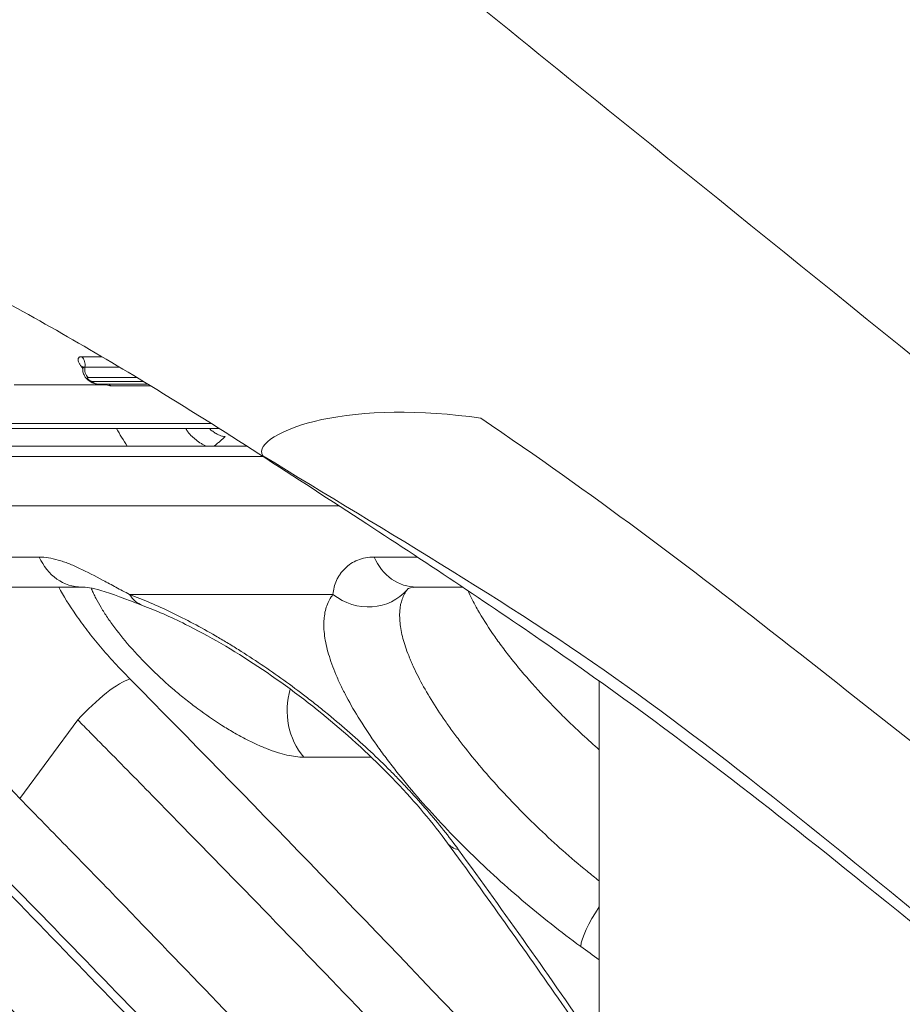
# Model space of a CAD drawing. Extents: x 0 to 25200, y -53460 to 17820.
# Drawn here: x 10708 to 10962, y -13111 to -12828 of the extents above; entities that cross this region are included whole.
import ezdxf

# ---------------------------------------------------------------- set-up
doc = ezdxf.new("R2010")
doc.units = 0
doc.header["$MEASUREMENT"] = 0
doc.header["$PDMODE"] = 1
doc.layers.get('0').update_dxf_attribs({"linetype": 'CONTINUOUS'})
doc.layers.get('DefPoints').update_dxf_attribs({"linetype": 'CONTINUOUS'})
for name, color, linetype, lineweight in [('FRAM3', 1, 'CONTINUOUS', 50), ('外形線', 7, 'CONTINUOUS', 18), ('寸法線', 3, 'CONTINUOUS', 18)]:
    doc.layers.add(name, color=color, linetype=linetype, lineweight=lineweight)
doc.styles.get("Standard").update_dxf_attribs({"font": 'TXT.SHX', "bigfont": 'bigfont.shx'})
doc.dimstyles.new('60ベース', dxfattribs={"dimscale": 60, "dimtxt": 3, "dimasz": 3, "dimexe": 0, "dimexo": 1, "dimgap": 1, "dimtad": 3, "dimdec": 1, "dimdsep": 46, "dimtxsty": 'STANDARD', "dimblk": 'DOTSMALL', "dimcen": 0, "dimclrd": 256, "dimclre": 256, "dimclrt": 7, "dimadec": 3, "dimazin": 2, "dimtfac": 1, "dimtdec": 1, "dimtix": 1, "dimtmove": 2, "dimatfit": 2, "dimldrblk": 'OPEN', "dimfxl": 1, "dimtolj": 1, "dimlwd": -1, "dimlwe": -1, "dimarcsym": 0})

# ---------------------------------------------------------------- blocks, each defined once
blk = doc.blocks.new('_DotSmall')
at = {"layer": 'FRAM3', "color": 0, "const_width": 0.5}
blk.add_lwpolyline([(-0.0625, 0, 1), (0.0625, 0, 1)], format="xyb", close=True, dxfattribs=at)
blk = doc.blocks.new('*D6')
at = {"layer": 'DefPoints', "color": 0}
for p in [(7570.29, -12507.06), (13369.1, -14335.86), (14869.1, -14335.86)]:
    blk.add_point(p, dxfattribs=at)
at = {"layer": '寸法線'}
for p, q in [((7630.29, -12507.06), (14869.1, -12507.06)), ((14869.1, -12507.06), (14869.1, -14335.86)), ((13429.1, -14335.86), (14869.1, -14335.86))]:
    blk.add_line(p, q, dxfattribs=at)
at = {"layer": '寸法線', "xscale": 180, "yscale": 180, "zscale": 180}
for p, rotation in [((14869.1, -12507.06), 90), ((14869.1, -14335.86), 270)]:
    blk.add_blockref('_DotSmall', p, dxfattribs=dict(at, rotation=rotation))
at = {"layer": '寸法線', "color": 7, "insert": (14719.1, -13421.46), "char_height": 180, "attachment_point": 5, "rotation": 90}
blk.add_mtext('\\A1;1828', dxfattribs=at)
blk = doc.blocks.new('_OPEN')
at = {"color": 0, "linetype": 'ByBlock'}
for p, q in [((-1, 0.1667), (0, 0)), ((0, 0), (-1, -0.1667)), ((0, 0), (-1, 0))]:
    blk.add_line(p, q, dxfattribs=at)
blk = doc.blocks.new('*D7')
at = {"layer": 'DefPoints', "color": 0}
for p in [(10303.7, -12811.86), (13369.1, -14335.86), (14369.1, -14335.86)]:
    blk.add_point(p, dxfattribs=at)
at = {"layer": '寸法線'}
for p, q in [((10363.7, -12811.86), (14369.1, -12811.86)), ((14369.1, -12811.86), (14369.1, -14335.86)), ((13429.1, -14335.86), (14369.1, -14335.86))]:
    blk.add_line(p, q, dxfattribs=at)
at = {"layer": '寸法線', "xscale": 180, "yscale": 180, "zscale": 180}
for p, rotation in [((14369.1, -12811.86), 90), ((14369.1, -14335.86), 270)]:
    blk.add_blockref('_DotSmall', p, dxfattribs=dict(at, rotation=rotation))
at = {"layer": '寸法線', "color": 7, "insert": (14219.1, -13573.86), "char_height": 180, "attachment_point": 5, "rotation": 90}
blk.add_mtext('\\A1;1524', dxfattribs=at)
blk = doc.blocks.new('*D39')
at = {"layer": 'DefPoints', "color": 0}
for p in [(12805.6, -8710), (12805.6, -11591.44), (4240, -13996.48)]:
    blk.add_point(p, dxfattribs=at)
at = {"layer": '寸法線'}
for p, q in [((4240, -13936.48), (4240, -8710)), ((4240, -8710), (12805.6, -8710)), ((12805.6, -11531.44), (12805.6, -8710))]:
    blk.add_line(p, q, dxfattribs=at)
at = {"layer": '寸法線', "xscale": 180, "yscale": 180, "zscale": 180, "rotation": 180}
blk.add_blockref('_DotSmall', (4240, -8710), dxfattribs=at)
at = {"layer": '寸法線', "xscale": 180, "yscale": 180, "zscale": 180}
blk.add_blockref('_DotSmall', (12805.6, -8710), dxfattribs=at)
at = {"layer": '寸法線', "color": 7, "insert": (8522.8, -8560), "char_height": 180, "attachment_point": 5}
blk.add_mtext('\\A1;8565', dxfattribs=at)

msp = doc.modelspace()

# ---------------------------------------------------------------- linework, layer by layer
at = {"layer": '外形線', "extrusion": (0, 1, 0)}
for p, q in [((10731.97879766, -12924.80938601), (10726.22041524, -12924.80938601)), ((10737.06106661, -12927.81420034), (10727.11602073, -12927.81420034)), ((10728.00740874, -12930.81477573), (10742.07079342, -12930.81477573)), ((10733.29270828, -12932.95518657), (10706.74064533, -12932.95518657)), ((10743.93403725, -12931.94173223), (10729.12564379, -12931.94173223)), ((10745.22337194, -12932.72533325), (10730.93433861, -12932.72533325)), ((10734.53335571, -12933.18882478), (10745.98353995, -12933.18882478)), ((10800.26431216, -12967.77040753), (10572.11889125, -12967.77040753)), ((10713.96503191, -12982.52763519), (10669.51503191, -12982.52763519)), ((10822.82036008, -12982.52763519), (10810.35125499, -12982.52763519)), ((10726.21516362, -12991.19652743), (10681.76516362, -12991.19652743)), ((10739.95474391, -12993.29405525), (10798.52407418, -12993.29405525)), ((10835.85655701, -12991.19652743), (10822.60138671, -12991.19652743)), ((10875.19573967, -14335.86322215), (10875.19573967, -13018.26279992)), ((10725.07249825, -13029.47316259), (10708.33870186, -13052.05831119)), ((10790.12263809, -13040.17426691), (10809.54013116, -13040.17426691))]:
    msp.add_line(p, q, dxfattribs=at)
at = {"layer": '外形線', "extrusion": (-2e-16, 0, -1)}
for centre, major_axis, ratio, start_param, end_param in [((10724.41725152, -12927.2063478), (0, 3.175), 0.8660254038, 0.7152205985, 1.7634351984), ((10730.77029025, -12929.52084721), (0.93371105, 3.0346019), 0.7006454137, 3.1415927142, 3.6206569119), ((10730.93433861, -12929.55033325), (0, 3.175), 0.8660254038, 3.1415926536, 3.8594808688), ((10731.48005946, -12935.34259046), (0.93533332, 3.03410227), 0.7010722348, 0.3548385742, 0.4805163474), ((10732.7063832, -12935.56162628), (0, 3.175), 0.8660254038, 0.4661158415, 0.6837321506), ((10732.7063832, -12935.56162628), (0, 3.175), 0.8660254038, 0.6837321506, 0.7267480948), ((10726.21516362, -12975.32152743), (0, 15.875), 0.8660254038, 3.1415926536, 4.2412201727), ((10726.21516362, -12975.3214923), (0, 15.87503513), 0.8660254038, 3.1415228888, 3.1415926535), ((10749.25434252, -12981.60193913), (5.58890975, 14.85865784), 0.6496332548, 3.1415934406, 3.6026235638), ((10749.17713235, -12981.71587506), (5.48970947, 14.75294891), 0.6496309095, 3.1438883286, 3.143889426), ((10730.43173979, -13028.95533997), (11.29767621, 11.15249466), 0.2217670854, 4.4460863736, 5.914992899), ((10801.83913535, -13026.76280081), (0, 19.05), 0.8660254038, 3.9313552052, 5.0424330082), ((10879.67245572, -13083.59668702), (9.34859777, 12.83040704), 0.2422174315, 3.5191948365, 4.5616111391)]:
    msp.add_ellipse(centre, major_axis=major_axis, ratio=ratio, start_param=start_param, end_param=end_param, dxfattribs=at)
at = {"layer": '外形線'}
for centre, major_axis, ratio, start_param, end_param in [((10729.81478993, -12928.42205287), (0, 3.175), 0.8660254038, 1.3781574551, 2.4243385544), ((10729.94955208, -12928.98637248), (2.25376835, 2.23632584), 0.3767024738, 3.1415926359, 3.5044255864), ((10822.60138671, -12975.32152743), (0, 15.875), 0.8660254038, 2.0419651344, 3.1415828442), ((10807.82367279, -12981.60193913), (-12.56291935, 9.70508539), 0.9410589269, 1.5574748459, 3.0953270892), ((10822.6013867, -12975.32269896), (0, 15.87382847), 0.8660254038, 3.1415828439, 3.141592654), ((10844.35854964, -13055.60269458), (12.82065975, 9.36196072), 0.5162319928, 3.1415926448, 3.5658727215)]:
    msp.add_ellipse(centre, major_axis=major_axis, ratio=ratio, start_param=start_param, end_param=end_param, dxfattribs=at)
for points, knots in [([(10519.33109683, -12507.73873256), (10521.11187078, -12507.72646719), (10522.89307206, -12507.71945715), (10525.00670151, -12507.71705234), (10525.34038276, -12507.71684462), (10525.69624039, -12507.71679924), (10525.7184812, -12507.71679714), (10525.75184198, -12507.71679508), (10525.76296217, -12507.71679458), (10527.19749018, -12507.71675324), (10527.43276215, -12507.71679384), (10529.46982737, -12507.71679384), (10530.69205499, -12507.71679384), (10532.28095089, -12507.71679384), (10532.64761917, -12507.71679384), (10533.21799206, -12507.71679384), (10533.42169666, -12507.71679384), (10533.67632742, -12507.71679384), (10533.72725357, -12507.71679384), (10533.8036428, -12507.71679384), (10533.82910587, -12507.71679384), (10534.64745148, -12507.71679384), (10536.63066396, -12507.7196708), (10539.43189702, -12507.72956911), (10540.84905303, -12507.73668952), (10544.383112, -12507.75593019), (10546.49531957, -12507.76861326), (10550.17999786, -12507.78331114), (10551.75564716, -12507.78720051), (10557.94414549, -12507.78781723), (10540.89628228, -12507.78798172), (10546.90928743, -12507.78716243), (10548.30718833, -12507.78401653), (10553.89848454, -12507.75850518), (10558.08979214, -12507.7096083), (10565.44975152, -12507.58335904), (10568.66059967, -12507.52047553), (10573.09693421, -12507.4773761), (10574.30940327, -12507.46966526), (10575.75136406, -12507.46654525), (10575.97910528, -12507.46623023), (10576.25190453, -12507.4660722), (10576.29690468, -12507.46605327), (10576.36440839, -12507.46603565), (10576.38691021, -12507.46603158), (10577.84963563, -12507.46588358), (10578.08077747, -12507.46602714), (10580.11786315, -12507.46602714), (10581.34009076, -12507.46602714), (10582.92898667, -12507.46602714), (10583.29565495, -12507.46602714), (10583.86602784, -12507.46602714), (10584.06973244, -12507.46602714), (10584.32436319, -12507.46602714), (10584.37528934, -12507.46602714), (10584.45167857, -12507.46602714), (10584.47714165, -12507.46602714), (10584.50419616, -12507.46602714), (10584.50578761, -12507.46602714), (10585.13734601, -12507.46602714), (10586.73869859, -12507.47045716), (10589.29767698, -12507.49192242), (10590.74242984, -12507.51228119), (10596.52504971, -12507.62950553), (10600.86919536, -12507.79903528), (10618.23732294, -12508.82527689), (10631.20244805, -12510.41505247), (10662.30155873, -12515.43212337), (10680.43115605, -12519.32814531), (10719.87961494, -12529.90199951), (10741.25183431, -12537.13637852), (10779.61906109, -12554.34379506), (10796.84663469, -12563.7847877), (10829.66380322, -12584.56017563), (10845.27883521, -12595.84300346), (10881.16615753, -12622.80327897), (10900.68683172, -12639.59839994), (10940.9914785, -12672.08836344), (10961.35496273, -12688.56088753), (11042.79307614, -12754.44953538), (11103.88017885, -12803.8459904), (11227.70345241, -12903.95651675), (11290.43807166, -12954.67002157), (11353.16624456, -13005.39524932)], [0, 0, 0, 0, 0.6111157048, 0.6111157048, 0.7256995594, 0.7256995594, 0.733338482, 0.733338482, 0.7371579433, 0.7371579433, 1.2260605073, 1.2260605073, 1.9593970773, 1.9593970773, 2.1793980483, 2.1793980483, 2.30162081, 2.30162081, 2.3321765004, 2.3321765004, 2.3474543456, 2.3474543456, 2.8231838666, 2.8231838666, 3.3120782014, 3.3120782014, 4.0454288151, 4.0454288151, 4.5954343363, 4.5954343363, 6.2077899273, 6.2077899273, 6.696681997, 6.696681997, 8.1633788516, 8.1633788516, 9.2636660701, 9.2636660701, 9.6761726549, 9.6761726549, 9.7535167744, 9.7535167744, 9.7687946199, 9.7687946199, 9.7764335425, 9.7764335425, 10.2653483777, 10.2653483777, 10.9986849477, 10.9986849477, 11.2186859187, 11.2186859187, 11.3409086804, 11.3409086804, 11.3714643708, 11.3714643708, 11.386742216, 11.386742216, 11.3876970813, 11.3876970813, 11.7656772616, 11.7656772616, 12.254575439, 12.254575439, 13.721456919, 13.721456919, 18.1264748856, 18.1264748856, 24.417387013, 24.417387013, 31.9398033586, 31.9398033586, 38.3995959865, 38.3995959865, 44.7290272219, 44.7290272219, 53.1410324174, 53.1410324174, 61.7526326397, 61.7526326397, 87.5874199311, 87.5874199311, 114.1155403709, 114.1155403709, 114.1155403709, 114.1155403709]), ([(10811.37718066, -12507.73873256), (10813.15795461, -12507.72646719), (10814.93915588, -12507.71945715), (10817.05278533, -12507.71705234), (10817.38646658, -12507.71684462), (10817.74232421, -12507.71679924), (10817.76456502, -12507.71679714), (10817.7979258, -12507.71679508), (10817.80904599, -12507.71679458), (10819.243574, -12507.71675324), (10819.47884597, -12507.71679384), (10821.51591119, -12507.71679384), (10822.73813881, -12507.71679384), (10824.32703471, -12507.71679384), (10824.69370299, -12507.71679384), (10825.26407588, -12507.71679384), (10825.46778048, -12507.71679384), (10825.72241124, -12507.71679384), (10825.77333739, -12507.71679384), (10825.84972661, -12507.71679384), (10825.87518969, -12507.71679384), (10826.69353488, -12507.71679384), (10828.67674635, -12507.71967079), (10831.47797869, -12507.7295691), (10832.89513471, -12507.73668951), (10836.42919368, -12507.75593017), (10838.54140125, -12507.76861325), (10842.22607954, -12507.78331114), (10843.80172885, -12507.7872005), (10849.99022717, -12507.78781724), (10832.94236398, -12507.78798171), (10838.95536913, -12507.78716243), (10840.35327003, -12507.78401653), (10845.94456623, -12507.7585052), (10850.13587386, -12507.70960832), (10857.49583316, -12507.58335909), (10860.70668129, -12507.52047556), (10865.14301582, -12507.47737612), (10866.35548487, -12507.46966528), (10867.79744565, -12507.46654525), (10868.02518687, -12507.46623023), (10868.29798612, -12507.4660722), (10868.34298627, -12507.46605327), (10868.41048998, -12507.46603565), (10868.4329918, -12507.46603158), (10869.89571723, -12507.46588358), (10870.12686125, -12507.46602714), (10872.16394693, -12507.46602714), (10873.38617454, -12507.46602714), (10874.97507044, -12507.46602714), (10875.34173872, -12507.46602714), (10875.91211161, -12507.46602714), (10876.11581621, -12507.46602714), (10876.37044696, -12507.46602714), (10876.42137312, -12507.46602714), (10876.49776234, -12507.46602714), (10876.52322542, -12507.46602714), (10876.55027993, -12507.46602714), (10876.55187138, -12507.46602714), (10877.1834293, -12507.46602714), (10878.7847807, -12507.47045715), (10881.34375822, -12507.49192238), (10882.78851108, -12507.51228115), (10888.57113094, -12507.62950544), (10892.91527659, -12507.79903516), (10910.28340414, -12508.82527663), (10923.24852926, -12510.41505211), (10954.34763964, -12515.43212279), (10972.47723665, -12519.32814458), (11011.92569532, -12529.90199843), (11033.29791476, -12537.13637724), (11071.66514189, -12554.34379349), (11088.89271574, -12563.78478609), (11121.70988445, -12584.56017384), (11137.32491642, -12595.84300158), (11173.21223831, -12622.80327657), (11192.73291222, -12639.59839727), (11233.03755827, -12672.08836016), (11253.40104212, -12688.56088393), (11334.83915397, -12754.44953053), (11395.9262555, -12803.8459846), (11519.66034804, -12903.88440851), (11582.30577829, -12954.52582473), (11644.9447942, -13005.17890752)], [0, 0, 0, 0, 0.6111157038, 0.6111157038, 0.7256995583, 0.7256995583, 0.7333384809, 0.7333384809, 0.7371579422, 0.7371579422, 1.2260605054, 1.2260605054, 1.9593970742, 1.9593970742, 2.1793980449, 2.1793980449, 2.3016208063, 2.3016208063, 2.3321764967, 2.3321764967, 2.3474543419, 2.3474543419, 2.8231836156, 2.8231836156, 3.3120779495, 3.3120779495, 4.045428562, 4.045428562, 4.5954340824, 4.5954340824, 6.2077896734, 6.2077896734, 6.6966817424, 6.6966817424, 8.1633785947, 8.1633785947, 9.2636658115, 9.2636658115, 9.6761723957, 9.6761723957, 9.7535165151, 9.7535165151, 9.7687943605, 9.7687943605, 9.7764332831, 9.7764332831, 10.26534812, 10.26534812, 10.9986846889, 10.9986846889, 11.2186856595, 11.2186856595, 11.340908421, 11.340908421, 11.3714641114, 11.3714641114, 11.3867419566, 11.3867419566, 11.3876968219, 11.3876968219, 11.765676711, 11.765676711, 12.2545748876, 12.2545748876, 13.7214563652, 13.7214563652, 18.126474325, 18.126474325, 24.4173863443, 24.4173863443, 31.9398027016, 31.9398027016, 38.3995953958, 38.3995953958, 44.7290265928, 44.7290265928, 53.1410316409, 53.1410316409, 61.7526316985, 61.7526316985, 87.5874184961, 87.5874184961, 114.0778261791, 114.0778261791, 114.0778261791, 114.0778261791]), ([(11295.07890737, -13050.04765613), (11173.10613808, -12951.41573039), (11019.53116912, -12827.30109075), (10862.40194447, -12700.14989809), (10818.41832328, -12664.83397794), (10812.60187759, -12659.32215649), (10753.03828984, -12615.52372796), (10688.39795873, -12582.42469768), (10590.01200723, -12562.8320735), (10531.46361631, -12564.4023135), (10517.07130377, -12563.92452322), (10501.92873438, -12564.01941421)], [0, 0, 0, 0, 20.3484177322, 25.4355221653, 26.3542357596, 27.272949354, 27.6963364682, 29.3504071022, 30.9123053149, 32.032275921, 33.9072462301, 33.9072462301, 33.9072462301, 33.9072462301]), ([(11187.01728636, -13103.83560588), (11084.89053883, -13021.26388058), (10951.82708295, -12913.7000876), (10814.28850943, -12802.42694428), (10771.19701413, -12767.7673362), (10762.44840791, -12760.09840628), (10718.6882165, -12727.92609434), (10669.48562113, -12702.84056705), (10596.95292019, -12688.21465558), (10548.07319952, -12689.37221246), (10530.73799058, -12689.02003239), (10516.17937316, -12689.08999884)], [0, 0, 0, 0, 17.0055534169, 22.0926578499, 23.0113714443, 23.9300850386, 24.3534721528, 26.0075427869, 27.5694409995, 28.6894116057, 30.5643819148, 30.5643819148, 30.5643819148, 30.5643819148]), ([(11233.83653562, -13305.18661918), (11210.54836287, -13286.34104677), (11187.23684914, -13267.4958748), (11092.96000447, -13191.30102865), (11021.73566684, -13133.43541592), (10922.47772952, -13053.30214683), (10893.68684472, -13030.91089312), (10844.36436295, -12996.78475062), (10826.43102381, -12984.81413337), (10787.73049753, -12959.60972388), (10766.82226096, -12945.90478143), (10737.56962241, -12928.05456566), (10728.98039594, -12923.01603852), (10712.00690948, -12913.25927685), (10703.34713149, -12908.39937652), (10694.86379654, -12904.37205069)], [0.1405290144, 0.1405290144, 0.1405290144, 0.1405290144, 10.0000063321, 10.0000063321, 40.0000390992, 40.0000390992, 52.2689209886, 52.2689209886, 58.9234290164, 58.9234290164, 66.4789422743, 66.4789422743, 69.4612442377, 69.4612442377, 72.4416342753, 72.4416342753, 72.4416342753, 72.4416342753]), ([(10726.22041524, -12924.80938601), (10726.0105949, -12924.80938601), (10725.83126714, -12924.83644145), (10725.60612684, -12924.9159432), (10725.53844296, -12924.94897862), (10725.41813328, -12925.02841831), (10725.36546307, -12925.07504519), (10725.23365178, -12925.23213591), (10725.17903092, -12925.36030362), (10725.13563039, -12925.66310459), (10725.14781502, -12925.83933604), (10725.23833676, -12926.22428564), (10725.31604861, -12926.43433077), (10725.4823889, -12926.77639173), (10725.54625656, -12926.89489779), (10725.68791188, -12927.13577831), (10725.76598727, -12927.25878185), (10726.02161667, -12927.63536974), (10726.22167138, -12927.89799578), (10726.46892427, -12928.19179209), (10726.48930215, -12928.21581122), (10726.50986431, -12928.23985449)], [0, 0, 0, 0, 0.0012410089764, 0.0012410089764, 0.0018615134646, 0.0018615134646, 0.0024820179527, 0.0024820179527, 0.0037230269291, 0.0037230269291, 0.0049640359055, 0.0049640359055, 0.0062050448818, 0.0062050448818, 0.00682554937, 0.00682554937, 0.0074460538582, 0.0074460538582, 0.0086870628346, 0.0086870628346, 0.0087974330955, 0.0087974330955, 0.0087974330955, 0.0087974330955]), ([(10726.50959306, -12928.24283978), (10726.52714954, -12928.04461835), (10726.51238103, -12927.87554658), (10726.47629333, -12927.67426704), (10726.45803122, -12927.62678453), (10726.45803122, -12927.62678455)], [0, 0, 0, 0, 0.09329629344, 0.09329629344, 0.17271694883, 0.17271694883, 0.17271694883, 0.17271694883]), ([(10727.11602073, -12927.81420034), (10726.99706731, -12927.81420034), (10726.8953904, -12927.82953841), (10726.72516826, -12927.88963577), (10726.65615819, -12927.93512748), (10726.55646221, -12928.05387301), (10726.52545745, -12928.12653794), (10726.51168201, -12928.22234682), (10726.51050801, -12928.23250225), (10726.50959219, -12928.2428397)], [0, 0, 0, 0, 0.0007035861727, 0.0007035861727, 0.0014071723453, 0.0014071723453, 0.002110758518, 0.002110758518, 0.0021924400056, 0.0021924400056, 0.0021924400056, 0.0021924400056]), ([(10727.69578372, -12931.2226983), (10727.35343677, -12930.87768114), (10727.0599478, -12930.48633529), (10726.66519624, -12929.66877563), (10726.54413564, -12929.24477771), (10726.49232853, -12928.62684665), (10726.49263129, -12928.43413899), (10726.50951398, -12928.24351123)], [0, 0, 0, 0, 0.14775975869, 0.14775975869, 0.27745009203, 0.27745009203, 0.3351844675, 0.3351844675, 0.3351844675, 0.3351844675]), ([(10728.14151366, -12931.37843319), (10728.06793687, -12931.30428253), (10728.0067007, -12931.23155403), (10727.91389549, -12931.09532418), (10727.88328972, -12931.03286631), (10727.84554323, -12930.87654354), (10727.894617, -12930.81477573), (10728.00740874, -12930.81477573)], [0, 0, 0, 0, 0.0003335111625, 0.0003335111625, 0.0006670223251, 0.0006670223251, 0.0013340446502, 0.0013340446502, 0.0013340446502, 0.0013340446502]), ([(10729.83657907, -12932.55544907), (10729.40702944, -12932.4232817), (10728.99293434, -12932.21841957), (10728.52748069, -12931.91308127), (10728.4477954, -12931.85785028), (10728.35469373, -12931.78978886), (10728.33988819, -12931.77885705), (10728.3140699, -12931.75960291), (10728.30303388, -12931.75131114), (10728.28377355, -12931.73673188), (10728.27553589, -12931.73046142), (10728.24265229, -12931.70529068), (10728.21814138, -12931.68621303), (10728.12070903, -12931.60910922), (10728.04904198, -12931.54949404), (10727.88127158, -12931.40283221), (10727.78660488, -12931.31422779), (10727.6957838, -12931.22269838)], [0, 0, 0, 0, 0.13848562674, 0.13848562674, 0.16756983198, 0.16756983198, 0.17309130677, 0.17309130677, 0.17723235978, 0.17723235978, 0.18033812708, 0.18033812708, 0.1896561242, 0.1896561242, 0.21762843108, 0.21762843108, 0.25678026771, 0.25678026771, 0.25678026771, 0.25678026771]), ([(10728.96162974, -12931.91228079), (10728.83944532, -12931.87471675), (10728.69408801, -12931.80243712), (10728.40185954, -12931.61219188), (10728.25842465, -12931.49625604), (10728.14151366, -12931.37843319)], [0, 0, 0, 0, 0.0005298859879, 0.0005298859879, 0.0010597719759, 0.0010597719759, 0.0010597719759, 0.0010597719759]), ([(10841.07034321, -12942.53703345), (10823.65647563, -12939.98366335), (10807.16213257, -12940.40419493), (10783.43747875, -12945.50696699), (10776.27599234, -12950.11539534), (10778.34524818, -12953.34455029)], [-52.2127286143, -52.2127286143, -52.2127286143, -52.2127286143, -49.2595934728, -49.2595934728, -46.3085024677, -46.3085024677, -46.3085024677, -46.3085024677]), ([(10763.45152617, -12944.04768427), (10751.09631861, -12944.04768427), (10738.74111105, -12944.04768427), (10726.3859035, -12944.04768427), (10684.68759192, -12944.04768427), (10642.98928034, -12944.04768427), (10601.29096876, -12944.04768427)], [0.18355252977, 0.18355252977, 0.18355252977, 0.18355252977, 0.25768377511, 0.25768377511, 0.25768377511, 0.50787364458, 0.50787364458, 0.50787364458, 0.50787364458]), ([(11188.86304936, -13212.14583417), (11131.34698941, -13166.86195303), (11073.79039315, -13121.60433803), (10987.6333301, -13053.65351783), (10959.07511766, -13030.89231095), (10899.66296798, -12984.30921826), (10873.99175109, -12964.86796713), (10841.07034321, -12942.53703345)], [-19.0917024738, -19.0917024738, -19.0917024738, -19.0917024738, -9.6901164521, -9.6901164521, -4.9931898626, -4.9931898626, 0, 0, 0, 0]), ([(10762.11732507, -12950.60620143), (10761.91188313, -12950.5193702), (10761.69884239, -12950.42038092), (10761.21459831, -12950.17615509), (10760.93966916, -12950.02437365), (10760.09771017, -12949.5203765), (10759.53832965, -12949.13419537), (10758.73667375, -12948.50277435), (10758.48145264, -12948.28842946), (10757.99454462, -12947.85189644), (10757.76061006, -12947.62725753), (10757.33195968, -12947.1845889), (10757.13679968, -12946.96643599), (10756.78436606, -12946.53634703), (10756.62686316, -12946.32339349), (10756.36355218, -12945.92140097), (10756.25583414, -12945.73025998), (10756.1692725, -12945.54209342), (10756.16612815, -12945.53519432), (10756.16302142, -12945.52831317)], [0.0188276563426, 0.0188276563426, 0.0188276563426, 0.0188276563426, 0.0196362960846, 0.0196362960846, 0.0206502846342, 0.0206502846342, 0.0226782617336, 0.0226782617336, 0.0236922502832, 0.0236922502832, 0.0247062388329, 0.0247062388329, 0.0257202273825, 0.0257202273825, 0.0267342159322, 0.0267342159322, 0.0277482044818, 0.0277482044818, 0.0277868999571, 0.0277868999571, 0.0277868999571, 0.0277868999571]), ([(10762.8924439, -12945.52831317), (10762.89266943, -12945.52850277), (10762.89289495, -12945.52869237), (10763.22651733, -12945.80915051), (10763.56160798, -12946.07036938), (10764.06728699, -12946.43246863), (10764.23700128, -12946.54844626), (10764.57008671, -12946.76555701), (10764.73435931, -12946.86720496), (10765.22104866, -12947.1514421), (10765.53853531, -12947.31480707), (10766.14820446, -12947.58031904), (10766.43403041, -12947.68011824), (10766.96870973, -12947.81508606), (10767.21964485, -12947.84978462), (10767.44181294, -12947.84978462)], [0.0040276166495, 0.0040276166495, 0.0040276166495, 0.0040276166495, 0.0040285250082, 0.0040285250082, 0.0053713666776, 0.0053713666776, 0.0060427875123, 0.0060427875123, 0.006714208347, 0.006714208347, 0.0080570500164, 0.0080570500164, 0.0093998916858, 0.0093998916858, 0.0107427333552, 0.0107427333552, 0.0107427333552, 0.0107427333552]), ([(10605.31882746, -12953.60606217), (10607.36393679, -12953.60606217), (10609.40904611, -12953.60606217), (10611.45415544, -12953.60606217), (10619.63459274, -12953.60606217), (10627.81503005, -12953.60606217), (10635.99546735, -12953.60606217), (10668.71721658, -12953.60606217), (10701.4389658, -12953.60606217), (10734.16071502, -12953.60606217), (10748.91676251, -12953.60606217), (10763.67280999, -12953.60606217), (10778.42885748, -12953.60606217)], [0, 0, 0, 0, 0.01227065596, 0.01227065596, 0.01227065596, 0.06135327979, 0.06135327979, 0.06135327979, 0.25768377511, 0.25768377511, 0.25768377511, 0.34622006004, 0.34622006004, 0.34622006004, 0.34622006004]), ([(10778.34524818, -12953.34455029), (10814.58509557, -12975.61336613), (10851.22512152, -12996.67923513), (10918.34963454, -13045.16542766), (10959.16222918, -13079.1316193), (11058.43160269, -13159.95412965), (11127.01542293, -13215.41388296), (11195.55007151, -13270.99275711)], [-46.3085024677, -46.3085024677, -46.3085024677, -46.3085024677, -40.4662366477, -40.4662366477, -35.2158499322, -35.2158499322, -23.5459108532, -23.5459108532, -23.5459108532, -23.5459108532]), ([(10739.95474391, -12993.29405525), (10738.61800577, -12992.60634267), (10737.32000459, -12991.9197791), (10734.79021267, -12990.56814968), (10733.55542225, -12989.90144885), (10729.96657572, -12987.97992028), (10727.72221574, -12986.80142663), (10724.5116421, -12985.29582967), (10723.46759685, -12984.83753773), (10721.93463685, -12984.23089412), (10721.42917965, -12984.04215021), (10720.42847601, -12983.69421667), (10719.93358682, -12983.53522593), (10717.50286309, -12982.82559081), (10715.67957448, -12982.52763519), (10713.96503191, -12982.52763519)], [0, 0, 0, 0, 0.005123949218, 0.005123949218, 0.010247898437, 0.010247898437, 0.020495796874, 0.020495796874, 0.025619746092, 0.025619746092, 0.028181720702, 0.028181720702, 0.030743695311, 0.030743695311, 0.040991593748, 0.040991593748, 0.040991593748, 0.040991593748]), ([(10810.35125499, -12982.52763519), (10809.49289475, -12982.52763519), (10808.67027479, -12982.60224951), (10807.09771786, -12982.89653947), (10806.34577952, -12983.11746984), (10804.23640357, -12983.9702015), (10803.01346832, -12984.79098466), (10801.47606892, -12986.29215362), (10801.01345025, -12986.83752255), (10800.40004972, -12987.70978362), (10800.20902466, -12988.00957513), (10799.85493961, -12988.62492039), (10799.69166544, -12988.94098409), (10798.95191375, -12990.54796487), (10798.60354218, -12991.91771158), (10798.52407418, -12993.29405525)], [0, 0, 0, 0, 0.005136213083, 0.005136213083, 0.010272426167, 0.010272426167, 0.020544852333, 0.020544852333, 0.025681065416, 0.025681065416, 0.028249171958, 0.028249171958, 0.0308172785, 0.0308172785, 0.041089704666, 0.041089704666, 0.041089704666, 0.041089704666]), ([(10708.33870186, -13052.05831119), (10707.5947794, -13051.27175265), (10706.85912703, -13050.48300739), (10705.40701042, -13048.9038937), (10704.68914696, -13048.11197443), (10702.57221992, -13045.74267496), (10701.20937905, -13044.17144571), (10697.26089572, -13039.48284995), (10694.81335686, -13036.38998137), (10691.98980509, -13032.56357844), (10691.43675307, -13031.80047608), (10690.35488573, -13030.27804862), (10689.82523257, -13029.51783809), (10688.2778901, -13027.25049363), (10687.308943, -13025.7683441), (10684.58768436, -13021.40571372), (10683.02042308, -13018.610603), (10681.03921853, -13014.58391181), (10680.44085482, -13013.26950021), (10679.37341705, -13010.69764762), (10678.91080304, -13009.45605762), (10677.73546065, -13005.86934185), (10677.23082267, -13003.65661067), (10676.89771428, -13000.60187756), (10676.85666187, -12999.62780792), (10676.90539622, -12998.23391465), (10676.93990906, -12997.78161715), (10677.04475003, -12996.90734646), (10677.11516228, -12996.48451984), (10677.55660746, -12994.4412534), (10678.19417395, -12993.03237356), (10679.11431175, -12991.84413394)], [-0.00000006, -0.00000006, -0.00000006, -0.00000006, 0.00332648827, 0.00332648827, 0.00665303655, 0.00665303655, 0.01330613309, 0.01330613309, 0.02661232618, 0.02661232618, 0.02993887445, 0.02993887445, 0.03326542273, 0.03326542273, 0.03991851927, 0.03991851927, 0.05322471236, 0.05322471236, 0.05987780891, 0.05987780891, 0.06653090546, 0.06653090546, 0.07983709855, 0.07983709855, 0.08649019509, 0.08649019509, 0.08981674336, 0.08981674336, 0.09314329164, 0.09314329164, 0.10644948473, 0.10644948473, 0.10644948473, 0.10644948473]), ([(10740.08204175, -13017.64850482), (10737.00746604, -13014.53192018), (10734.17874086, -13011.43512021), (10730.28622009, -13006.81845701), (10729.04762469, -13005.28434874), (10727.28065846, -13002.99044341), (10726.70685255, -13002.22701916), (10725.59041456, -13000.7026249), (10725.05299316, -12999.94872168), (10722.6064141, -12996.41980959), (10720.95962827, -12993.75134914), (10719.59715043, -12991.19652743)], [0, 0, 0, 0, 0.01323989638, 0.01323989638, 0.01985984457, 0.01985984457, 0.023169818665, 0.023169818665, 0.02647979276, 0.02647979276, 0.038839124098, 0.038839124098, 0.038839124098, 0.038839124098]), ([(10743.66542518, -12996.46059412), (10738.93732946, -12994.68216987), (10734.80779803, -12993.06692912), (10729.17731635, -12991.43800024), (10727.38665867, -12991.1964331), (10726.21612276, -12991.1965274)], [0, 0, 0, 0, 1.9606472028, 1.9606472028, 3.5999639711, 3.5999639711, 3.5999639711, 3.5999639711]), ([(10728.93338603, -12991.49539988), (10728.97289231, -12991.59278016), (10729.01317455, -12991.69062632), (10729.22937083, -12992.20829032), (10729.41934527, -12992.63736769), (10729.82437549, -12993.50450977), (10730.03959103, -12993.94310044), (10730.7226274, -12995.2737026), (10731.73287052, -12997.08731811), (10732.93909547, -12998.97916818), (10733.91825668, -13000.42794828), (10734.25708143, -13000.91586565), (10734.96005502, -13001.90188332), (10735.32479142, -13002.40070208), (10737.19195105, -13004.89296345), (10738.83751994, -13006.90124403), (10741.52760699, -13009.93510452), (10742.46152921, -13010.9499843), (10743.9200103, -13012.47784391), (10744.41555463, -13012.98774433), (10745.41476284, -13013.99796351), (10745.91978477, -13014.4997186), (10748.47155601, -13016.99197433), (10750.59750458, -13018.93341501), (10753.36179331, -13021.29371046), (10753.92004303, -13021.7624129), (10755.04756124, -13022.69294758), (10755.61522516, -13023.15341319), (10757.31646118, -13024.50973945), (10758.45353213, -13025.38494406), (10761.87354382, -13027.92531614), (10764.16518588, -13029.50608822), (10767.62201479, -13031.70004683), (10768.76192595, -13032.39159758), (10771.00696986, -13033.690758), (10772.11395557, -13034.29954021), (10774.29730799, -13035.43596024), (10775.37367529, -13035.96360071), (10777.49534381, -13036.9358545), (10778.54484639, -13037.38181353), (10781.58152206, -13038.56570307), (10783.47632683, -13039.16066759), (10786.12730599, -13039.76471748), (10786.9797319, -13039.9177761), (10788.61442575, -13040.12294842), (10789.38961926, -13040.17426691), (10790.12263809, -13040.17426691)], [0.042855247958, 0.042855247958, 0.042855247958, 0.042855247958, 0.043363557102, 0.043363557102, 0.045531734957, 0.045531734957, 0.047699912812, 0.047699912812, 0.052036268522, 0.056372624233, 0.056372624233, 0.058540802088, 0.058540802088, 0.060708979943, 0.060708979943, 0.069381691363, 0.069381691363, 0.073718047074, 0.073718047074, 0.075886224929, 0.075886224929, 0.078054402784, 0.078054402784, 0.086727114204, 0.086727114204, 0.088895292059, 0.088895292059, 0.091063469914, 0.091063469914, 0.095399825625, 0.095399825625, 0.104072537045, 0.104072537045, 0.108408892755, 0.108408892755, 0.112745248465, 0.112745248465, 0.117081604176, 0.117081604176, 0.121417959886, 0.121417959886, 0.130090671306, 0.130090671306, 0.134427027016, 0.134427027016, 0.138763382727, 0.138763382727, 0.138763382727, 0.138763382727]), ([(10834.66418205, -13066.85915677), (10831.90277294, -13063.07325022), (10828.88340185, -13059.28432363), (10823.97901092, -13053.59749141), (10822.2813109, -13051.7012865), (10819.6390503, -13048.85606082), (10818.74228956, -13047.907496), (10816.91624036, -13046.01003294), (10815.98904743, -13045.0633715), (10811.31352799, -13040.37116892), (10807.41906661, -13036.71890099), (10801.35402652, -13031.38677074), (10799.29470401, -13029.6340332), (10796.14844216, -13027.04224793), (10795.09013956, -13026.18454111), (10792.95427286, -13024.48164865), (10791.87986321, -13023.63897872), (10786.50918193, -13019.49535801), (10782.18518586, -13016.37651781), (10775.66236846, -13011.9810398), (10773.48193638, -13010.56317214), (10770.20231501, -13008.50827682), (10769.10760946, -13007.83532325), (10766.91523138, -13006.51373135), (10765.82187151, -13005.86771846), (10762.56629209, -13003.98279683), (10760.42184936, -13002.79286267), (10756.18414265, -13000.54226204), (10754.09069683, -12999.48116453), (10749.9558359, -12997.48818581), (10747.91442017, -12996.55630315), (10744.89233374, -12995.25640641), (10743.89164559, -12994.83943311), (10741.90380039, -12994.03836095), (10740.92186031, -12993.65643984), (10739.95474391, -12993.29405525)], [0, 0, 0, 0, 0.01623177834, 0.01623177834, 0.0243476675, 0.0243476675, 0.02840561209, 0.02840561209, 0.03246355667, 0.03246355667, 0.04869533501, 0.04869533501, 0.05681122418, 0.05681122418, 0.06086916876, 0.06086916876, 0.06492711335, 0.06492711335, 0.08115889168, 0.08115889168, 0.08927478085, 0.08927478085, 0.09333272544, 0.09333272544, 0.09739067002, 0.09739067002, 0.10550655919, 0.10550655919, 0.11362244836, 0.11362244836, 0.12173833752, 0.12173833752, 0.12579628211, 0.12579628211, 0.12985422669, 0.12985422669, 0.12985422669, 0.12985422669]), ([(10798.52407418, -12993.29405525), (10797.77242053, -12994.2544173), (10797.18166998, -12995.33774548), (10796.32015724, -12997.75124432), (10796.04888202, -12999.08101884), (10795.91645732, -13000.90436286), (10795.90036653, -13001.2774091), (10795.88910834, -13002.03497215), (10795.89388288, -13002.4200313), (10795.93891722, -13003.5938038), (10796.00980863, -13004.40106531), (10796.34367277, -13006.89671468), (10796.7274591, -13008.65873759), (10797.81437494, -13012.38011011), (10798.51724582, -13014.33929967), (10799.60224552, -13016.91749296), (10799.82946963, -13017.43932289), (10800.3016236, -13018.48922906), (10800.54689288, -13019.01812022), (10801.30998767, -13020.61653349), (10801.85509533, -13021.69779348), (10803.59741079, -13024.98800273), (10804.9009364, -13027.2431105), (10807.79140784, -13031.87814589), (10809.37762138, -13034.25777806), (10811.97663868, -13037.92509805), (10812.87374428, -13039.15537067), (10814.72067088, -13041.62134394), (10815.67155115, -13042.8586497), (10818.60536091, -13046.58346915), (10820.66944467, -13049.08388328), (10825.01277508, -13054.11930414), (10827.29188004, -13056.65429473), (10832.07367666, -13061.76011489), (10834.53188013, -13064.28365169), (10839.57204384, -13069.26654315), (10842.15487744, -13071.72721253), (10847.44683661, -13076.58612601), (10850.15590886, -13078.98446401), (10855.70588885, -13083.71504893), (10858.50203844, -13086.00884247), (10864.13678553, -13090.45570536), (10866.97551588, -13092.60836787), (10869.83665001, -13094.68834424)], [0.03870544558, 0.03870544558, 0.03870544558, 0.03870544558, 0.04952208857, 0.04952208857, 0.06033873156, 0.06033873156, 0.06304289231, 0.06304289231, 0.06574705305, 0.06574705305, 0.07115537455, 0.07115537455, 0.08197201754, 0.08197201754, 0.09278866053, 0.09278866053, 0.09549282127, 0.09549282127, 0.09819698202, 0.09819698202, 0.10360530351, 0.10360530351, 0.1144219465, 0.1144219465, 0.12523858949, 0.12523858949, 0.13064691099, 0.13064691099, 0.13605523248, 0.13605523248, 0.14687187547, 0.14687187547, 0.15768851846, 0.15768851846, 0.16850516145, 0.16850516145, 0.17932180444, 0.17932180444, 0.19013844743, 0.19013844743, 0.20095509042, 0.20095509042, 0.21177173341, 0.21177173341, 0.21177173341, 0.21177173341]), ([(10875.19573967, -13075.86733084), (10875.18369153, -13075.85783278), (10873.99838337, -13074.92320791), (10872.81810727, -13073.97320079), (10869.32738145, -13071.10794047), (10867.01913914, -13069.1389628), (10862.44055709, -13065.08138448), (10860.2056579, -13063.02528488), (10855.84228654, -13058.86223461), (10853.71314472, -13056.75544645), (10849.55972872, -13052.49147222), (10847.5354674, -13050.33427616), (10843.59525111, -13045.96875288), (10841.71706409, -13043.80197629), (10838.13753677, -13039.4990558), (10836.43628895, -13037.36298089), (10834.01808423, -13034.18185846), (10833.23418657, -13033.12543351), (10831.7116275, -13031.02012928), (10830.97250749, -13029.97045406), (10828.82857491, -13026.83814217), (10827.51961331, -13024.80588963), (10825.13388015, -13020.84755842), (10824.05793473, -13018.92164347), (10822.61969957, -13016.11196447), (10822.16978239, -13015.18858385), (10821.54002933, -13013.82361456), (10821.33763243, -13013.37197512), (10820.94803128, -13012.47545281), (10820.76057828, -13012.02995141), (10819.86476538, -13009.82713112), (10819.28514467, -13008.15281473), (10818.39016248, -13004.97298616), (10818.07539658, -13003.46711957), (10817.8046865, -13001.33438834), (10817.74808855, -13000.6445593), (10817.71426435, -12999.64154532), (10817.71153276, -12999.31248809), (10817.72345164, -12998.66509147), (10817.738152, -12998.34626109), (10817.85511738, -12996.78753179), (10818.08687687, -12995.65099879), (10818.81721477, -12993.58885786), (10819.31649637, -12992.66337494), (10819.95075374, -12991.84341659)], [0.00451532666, 0.00451532666, 0.00451532666, 0.00451532666, 0.00456217397, 0.00912440794, 0.00912440794, 0.01824887589, 0.01824887589, 0.02737334383, 0.02737334383, 0.03649781177, 0.03649781177, 0.04562227972, 0.04562227972, 0.05474674766, 0.05474674766, 0.0638712156, 0.0638712156, 0.06843344958, 0.06843344958, 0.07299568355, 0.07299568355, 0.08212015149, 0.08212015149, 0.09124461943, 0.09124461943, 0.09580685341, 0.09580685341, 0.09808797039, 0.09808797039, 0.10036908738, 0.10036908738, 0.10949355532, 0.10949355532, 0.11861802326, 0.11861802326, 0.12318025724, 0.12318025724, 0.12546137422, 0.12546137422, 0.12774249121, 0.12774249121, 0.13686695915, 0.13686695915, 0.14599142709, 0.14599142709, 0.14599142709, 0.14599142709]), ([(10822.60125185, -12991.19652743), (10821.00696113, -12991.19650938), (10820.28526112, -12991.58222714), (10819.95884727, -12991.78201298), (10819.92975374, -12991.80381426), (10819.92975374, -12991.80381426)], [0, 0, 0, 0, 2.2525135162, 2.2525135162, 2.6536152581, 2.6536152581, 2.6536152581, 2.6536152581]), ([(10837.3605547, -12992.20466257), (10837.71403215, -12992.98519142), (10838.09645103, -12993.78232485), (10839.03953307, -12995.64591583), (10839.6190965, -12996.72074632), (10841.48630309, -12999.99559077), (10842.90290767, -13002.24540184), (10845.2851566, -13005.71999341), (10846.12184163, -13006.89529093), (10847.44313497, -13008.68380605), (10847.89523934, -13009.28516602), (10848.81867415, -13010.49270456), (10849.28875353, -13011.09727992), (10851.67998973, -13014.12423471), (10853.72464084, -13016.55759332), (10858.06853171, -13021.45009827), (10860.36861157, -13023.9081493), (10863.40842702, -13026.99689673), (10864.02575909, -13027.61661835), (10865.26880119, -13028.84905911), (10865.89501509, -13029.46239803), (10867.787511, -13031.29393692), (10869.06764507, -13032.50366098), (10871.94872224, -13035.16459551), (10873.55869412, -13036.61013593), (10875.19573967, -13038.03902282)], [0.076273124122, 0.076273124122, 0.076273124122, 0.076273124122, 0.08035405973, 0.08035405973, 0.085710997045, 0.085710997045, 0.096424871676, 0.096424871676, 0.101781808991, 0.101781808991, 0.104460277649, 0.104460277649, 0.107138746307, 0.107138746307, 0.117852620937, 0.117852620937, 0.128566495568, 0.128566495568, 0.131244964226, 0.131244964226, 0.133923432883, 0.133923432883, 0.139280370199, 0.139280370199, 0.145813578062, 0.145813578062, 0.145813578062, 0.145813578062]), ([(10831.53788984, -13064.96465524), (10827.34892643, -13059.22811369), (10822.2616473, -13053.17737389), (10810.9121427, -13041.27172011), (10804.49794764, -13035.27686763), (10791.09352319, -13024.06520155), (10783.93952634, -13018.72391871), (10769.83269976, -13009.35691156), (10762.70709511, -13005.22016534), (10751.72909513, -12999.75266892), (10747.52913058, -12997.91387951), (10743.66543568, -12996.46059807)], [0, 0, 0, 0, 2.5641148751, 2.5641148751, 5.1701686695, 5.1701686695, 7.8073253544, 7.8073253544, 10.4483909938, 10.4483909938, 12.183930971, 12.183930971, 12.183930971, 12.183930971]), ([(10875.19573967, -13158.14234079), (10873.16064398, -13155.9751203), (10871.12498013, -13153.80949789), (10860.51183848, -13142.53039098), (10851.92190153, -13133.44095187), (10808.96231932, -13088.18742567), (10774.55570306, -13052.59319104), (10740.08204175, -13017.64850482)], [0.13393100098, 0.13393100098, 0.13393100098, 0.13393100098, 0.14289284467, 0.14289284467, 0.18064123483, 0.18064123483, 0.33163479547, 0.33163479547, 0.33163479547, 0.33163479547]), ([(10725.07249825, -13029.47316259), (10725.66621389, -13030.07355969), (10726.26165984, -13030.67591224), (10727.45077223, -13031.87922825), (10729.23439169, -13033.68476836), (10733.39583018, -13037.90165296), (10741.71737362, -13046.35121432), (10748.84793262, -13053.62063638), (10763.10636515, -13068.19506278), (10772.60841035, -13077.95878597), (10801.10556699, -13107.38971189), (10820.09261745, -13127.1975073), (10851.13076545, -13159.88575983), (10863.17216663, -13172.64334836), (10875.19573967, -13185.45409609)], [-0.00000006, -0.00000006, -0.00000006, -0.00000006, 0.00259789891, 0.00259789891, 0.00519585781, 0.01039177562, 0.02078361124, 0.04156728248, 0.04156728248, 0.08313462496, 0.08313462496, 0.16626930993, 0.16626930993, 0.21910477883, 0.21910477883, 0.21910477883, 0.21910477883]), ([(10875.19573967, -13260.13241895), (10865.17337062, -13249.12991406), (10855.12280198, -13238.15403248), (10835.21773771, -13216.53544658), (10825.38418723, -13205.91232951), (10805.70575552, -13184.77097675), (10795.85964923, -13174.25141013), (10766.29833287, -13142.84885889), (10746.56001548, -13122.12202152), (10707.0089357, -13081.10097808), (10687.19684744, -13060.80649836), (10667.34455772, -13040.73591999)], [0.39129548786, 0.39129548786, 0.39129548786, 0.39129548786, 0.43603190171, 0.43603190171, 0.47963509188, 0.47963509188, 0.52323828205, 0.52323828205, 0.61044466239, 0.61044466239, 0.69765104273, 0.69765104273, 0.69765104273, 0.69765104273]), ([(10875.19573967, -13228.24592293), (10857.50640096, -13208.97256332), (10839.76664123, -13189.82305755), (10803.08312121, -13150.6216006), (10784.17154613, -13130.62799045), (10755.76593363, -13100.9375918), (10746.29077883, -13091.09056776), (10732.0671697, -13076.39607266), (10724.95264439, -13069.06783682), (10717.83384593, -13061.76839028), (10713.0870084, -13056.90852135), (10710.71218896, -13054.48086752), (10708.33870186, -13052.05831119)], [0.08827934553, 0.08827934553, 0.08827934553, 0.08827934553, 0.16691066052, 0.16691066052, 0.25036602077, 0.25036602077, 0.2920937009, 0.2920937009, 0.31295754097, 0.323389461, 0.323389461, 0.33382138103, 0.33382138103, 0.33382138103, 0.33382138103]), ([(10649.14188987, -13054.79490806), (10669.10791357, -13074.92915727), (10689.03842547, -13095.28380062), (10728.83523916, -13136.4185565), (10748.7009051, -13157.19890668), (10778.46006081, -13188.67652443), (10788.37323283, -13199.22026366), (10808.18798223, -13220.40830473), (10818.09082651, -13231.053976), (10843.79049666, -13258.82406516), (10859.52527222, -13275.96710901), (10875.19573967, -13293.17044623)], [0, 0, 0, 0, 0.08740290154, 0.08740290154, 0.17480580307, 0.17480580307, 0.21850725384, 0.21850725384, 0.26220870461, 0.26220870461, 0.33200882726, 0.33200882726, 0.33200882726, 0.33200882726]), ([(10693.30063413, -13063.85041383), (10712.390924, -13083.28782342), (10731.4531526, -13102.92912689), (10769.5318757, -13142.60450895), (10788.54928695, -13162.6395709), (10826.54290274, -13203.0856363), (10845.4796772, -13223.45459221), (10867.97680446, -13247.88387612), (10871.58769787, -13251.81200113), (10875.19573967, -13255.74402567)], [0, 0, 0, 0, 0.08366365089, 0.08366365089, 0.16732730179, 0.16732730179, 0.25099095268, 0.25099095268, 0.26700209773, 0.26700209773, 0.26700209773, 0.26700209773]), ([(10875.19573967, -13126.88653838), (10871.60246931, -13121.60733909), (10867.99129674, -13116.34876291), (10853.57832743, -13095.54611284), (10842.63526441, -13080.16186316), (10831.53788988, -13064.9646553)], [22.8505044959, 22.8505044959, 22.8505044959, 22.8505044959, 25.0727581595, 25.0727581595, 31.6766620634, 31.6766620634, 31.6766620634, 31.6766620634]), ([(10875.19573967, -13124.26643713), (10874.76577377, -13123.63723539), (10874.33555159, -13123.00832589), (10861.05318695, -13103.61240876), (10847.97293262, -13085.1055245), (10834.66418205, -13066.85915677)], [0.234791860278, 0.234791860278, 0.234791860278, 0.234791860278, 0.237442938426, 0.237442938426, 0.316590584568, 0.316590584568, 0.316590584568, 0.316590584568])]:
    msp.add_open_spline(points, degree=3, knots=knots, dxfattribs=at)
for points, degree in [([(10726.50959219, -12928.2428397), (10726.50957231, -12928.24306402), (10726.50955256, -12928.24328842), (10726.50953293, -12928.24351291)], 3), ([(10729.12564379, -12931.94173223), (10729.07946835, -12931.94173223), (10729.02454468, -12931.93162318), (10728.96162974, -12931.91228079)], 3), ([(10730.93434698, -12932.72533325), (10730.56129782, -12932.72533456), (10730.18805358, -12932.66359501), (10729.83657377, -12932.55544744)], 3), ([(10732.64858677, -12932.72533325), (10732.87217918, -12932.81508169), (10733.0868707, -12932.89168048), (10733.29270828, -12932.95518657)], 3), ([(10733.29270828, -12932.95518657), (10733.77237495, -12933.10977469), (10734.18593249, -12933.18882478), (10734.53335571, -12933.18882478)], 3), ([(10603.56927726, -12945.52831317), (10765.79142265, -12945.52831317)], 1), ([(10739.31554646, -12950.60620143), (10738.17973366, -12948.87792059), (10737.14098306, -12947.18533562), (10736.2006139, -12945.52831317)], 3), ([(10764.36712223, -12950.60620143), (10767.44181294, -12947.84978462)], 1), ([(10768.32258081, -12947.57188021), (10768.32392258, -12947.57072376), (10768.32526082, -12947.56956393), (10768.32659554, -12947.56840073)], 3), ([(10773.75811553, -12950.60620143), (10605.71079547, -12950.60620143)], 1), ([(10819.95075374, -12991.84341659), (10819.97872388, -12991.80725721), (10820.00710006, -12991.77113729), (10820.03587667, -12991.73506231)], 3), ([(10869.83665001, -13094.68834424), (10871.62416632, -13095.98782602), (10873.41053031, -13097.2886506), (10875.19573967, -13098.59081692)], 3)]:
    msp.add_open_spline(points, degree=degree, dxfattribs=at)

# ---------------------------------------------------------------- dimensions: what is measured, and where the dimension line sits
at = {"layer": '寸法線'}
dim = msp.add_linear_dim(base=(12805.5957908, -8710), p1=(4240, -13996.48057296), p2=(12805.5957908, -11591.43741201), text='8565', dimstyle='60ベース', override={"dimdec": 0}, dxfattribs=at)
dim.commit()
dim.dimension.update_dxf_attribs({"geometry": '*D39', "text_midpoint": (8522.7978954, -8560)})
dim = msp.add_linear_dim(base=(14869.09573967, -14335.86322215), p1=(7570.28958868, -12507.06322215), p2=(13369.09573967, -14335.86322215), angle=90, text='1828', dimstyle='60ベース', override={"dimdec": 6}, dxfattribs=at)
dim.commit()
dim.dimension.update_dxf_attribs({"geometry": '*D6', "text_midpoint": (14719.09573967, -13421.46322215)})
dim = msp.add_linear_dim(base=(14369.0957396744, -14335.8632221494), p1=(10303.695739674, -12811.8632221494), p2=(13369.095739674, -14335.8632221494), angle=90, dimstyle='60ベース', override={"dimdec": 6}, dxfattribs=at)
dim.commit()
dim.dimension.update_dxf_attribs({"geometry": '*D7', "text_midpoint": (14219.0957396744, -13573.8632221494)})

doc.saveas('drawing.dxf')
